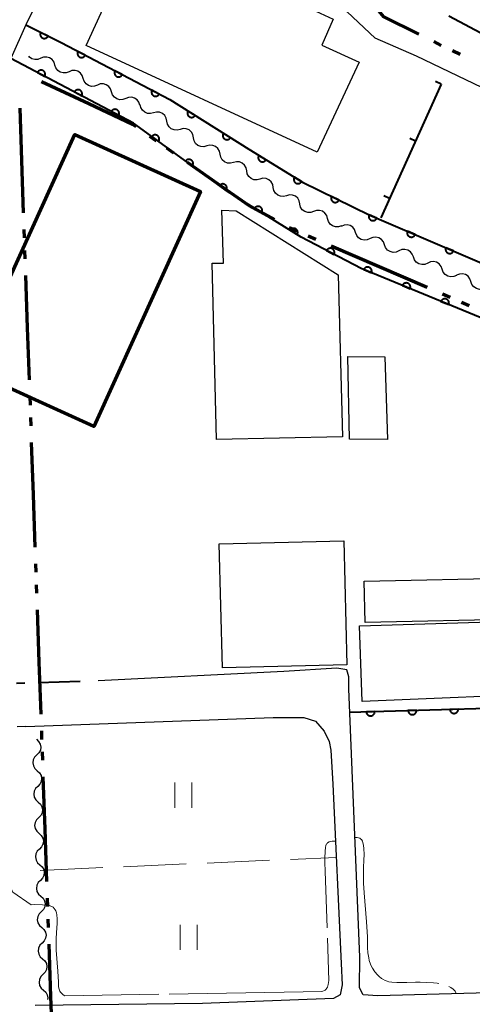
# Model space of a CAD drawing. Units: metres. Extents: x -68000 to -66975, y 36000 to 37500.
# Drawn here: x -67500 to -67446, y 36860 to 36978 of the extents above; entities that cross this region are included whole.
import ezdxf

# ---------------------------------------------------------------- set-up
doc = ezdxf.new("R2010")
doc.units = ezdxf.units.M
for name, color, linetype, lineweight in [('110300_郡市・東京都の区界', 7, 'Continuous', 70), ('210100_道路縁(街区線)', 7, 'Continuous', 30), ('300100_普通建物', 7, 'Continuous', 30), ('300200_堅ろう建物', 7, 'Continuous', 70), ('510200_細流', 7, 'Continuous', 30), ('611100_コンクリート被覆(直落)', 7, 'Continuous', 30), ('613000_さく(未分類)', 7, 'Continuous', 30), ('614000_へい（未分類）', 7, 'Continuous', 40), ('630200_耕地界', 7, 'Continuous', 30), ('631100_田', 7, 'Continuous', 13), ('710300_等高線(補助曲線)', 7, 'Continuous', 13)]:
    doc.layers.add(name, color=color, linetype=linetype, lineweight=lineweight)

msp = doc.modelspace()

# ---------------------------------------------------------------- linework, layer by layer
at = {"layer": '110300_郡市・東京都の区界', "linetype": 'Continuous', "lineweight": 70}
for p, q in [((-67449.818, 36974.968), (-67450.715, 36975.41)), ((-67447.577, 36973.861), (-67448.473, 36974.304)), ((-67497.676, 36970.651), (-67492.018, 36967.995)), ((-67500.027, 36961.196), (-67500.244, 36967.442)), ((-67484.76, 36964.127), (-67483.939, 36963.555)), ((-67482.708, 36962.698), (-67481.887, 36962.127)), ((-67499.81, 36954.95), (-67500.027, 36961.196)), ((-67480.246, 36960.984), (-67475.116, 36957.413)), ((-67499.705, 36951.952), (-67499.74, 36952.951)), ((-67468.038, 36953.199), (-67467.12, 36952.802)), ((-67465.744, 36952.206), (-67464.826, 36951.809)), ((-67462.991, 36951.014), (-67457.255, 36948.531)), ((-67499.619, 36949.453), (-67499.653, 36950.452)), ((-67457.255, 36948.531), (-67451.52, 36946.048)), ((-67499.332, 36941.208), (-67499.549, 36947.454)), ((-67449.684, 36945.253), (-67448.767, 36944.856)), ((-67447.39, 36944.26), (-67446.472, 36943.863)), ((-67499.115, 36934.962), (-67499.332, 36941.208)), ((-67499.01, 36931.964), (-67499.045, 36932.963)), ((-67498.924, 36929.465), (-67498.958, 36930.464)), ((-67498.637, 36921.22), (-67498.854, 36927.466)), ((-67498.42, 36914.974), (-67498.637, 36921.22)), ((-67498.316, 36911.976), (-67498.35, 36912.975)), ((-67498.229, 36909.477), (-67498.263, 36910.477)), ((-67497.942, 36901.232), (-67498.159, 36907.478)), ((-67497.725, 36894.986), (-67497.942, 36901.232)), ((-67497.621, 36891.988), (-67497.655, 36892.987)), ((-67497.534, 36889.489), (-67497.568, 36890.489)), ((-67497.247, 36881.244), (-67497.464, 36887.49)), ((-67497.03, 36874.998), (-67497.247, 36881.244)), ((-67496.926, 36872), (-67496.96, 36872.999)), ((-67496.839, 36869.501), (-67496.874, 36870.501)), ((-67496.552, 36861.256), (-67496.769, 36867.503)), ((-67496.335, 36855.01), (-67496.552, 36861.256))]:
    msp.add_line(p, q, dxfattribs=at)
at = {"layer": '110300_郡市・東京都の区界', "linetype": 'Continuous', "lineweight": 70, "flags": 128}
for points in [[(-67452.508, 36976.296), (-67456.71, 36978.37), (-67457.712, 36979.571)], [(-67492.018, 36967.995), (-67486.79, 36965.54), (-67486.401, 36965.269)], [(-67475.116, 36957.413), (-67472.77, 36955.78), (-67469.802, 36954.139)]]:
    msp.add_lwpolyline(points, dxfattribs=at)
at = {"layer": '210100_道路縁(街区線)', "linetype": 'Continuous', "lineweight": 30, "flags": 128}
for points in [[(-67480.38, 36996.14), (-67486.05, 36994.58), (-67490.06, 36996.59), (-67499.57, 36977.41)], [(-67393.57, 36934.47), (-67402.41, 36948.63), (-67405, 36950.09), (-67407.35, 36953.53), (-67409.19, 36955), (-67413.85, 36957.84), (-67416.37, 36958.95), (-67418.36, 36959.67), (-67419.35, 36957.66), (-67452.8, 36973.67), (-67457.75, 36975.82), (-67461.1, 36978.99), (-67462.3, 36980.43)], [(-67499.57, 36977.41), (-67501.34, 36973.41), (-67502.54, 36970.71)], [(-67425.17, 36888.6), (-67419.26, 36867.76), (-67418.75, 36865.73), (-67418.75, 36864.5), (-67418.96, 36863.68), (-67419.98, 36862.66), (-67423.64, 36862.25), (-67457.42, 36861.33), (-67459.19, 36861.45), (-67459.6, 36862.26), (-67459.59, 36865.94), (-67460.9, 36898.04), (-67460.9, 36899.47), (-67461.11, 36900.28), (-67462.33, 36900.49), (-67468.65, 36900.08), (-67490.88, 36899)], [(-67499.54, 36893.53), (-67469.95, 36894.59), (-67466.28, 36894.59), (-67464.86, 36894.18), (-67463.84, 36892.95), (-67463.23, 36891.73), (-67463.03, 36890.7), (-67462.82, 36886.62), (-67461.8, 36865.17), (-67461.7, 36862.65), (-67461.91, 36861.42), (-67462.72, 36861.01), (-67478.41, 36860.4), (-67498.43, 36860.15)], [(-67499.54, 36893.53), (-67500.59, 36893.5)]]:
    msp.add_lwpolyline(points, dxfattribs=at)
at = {"layer": '300100_普通建物', "linetype": 'Continuous', "lineweight": 30, "flags": 128}
for points in [[(-67464.66, 36962.18), (-67492.33, 36974.95), (-67486.49, 36987.67), (-67484.97, 36986.96), (-67481.89, 36993.69), (-67470.62, 36988.46), (-67473.15, 36982.92), (-67462.76, 36978.09), (-67464.13, 36974.97), (-67459.66, 36972.96)], [(-67476.73, 36927.84), (-67477.23, 36948.91), (-67475.88, 36948.94), (-67476.1, 36955.26), (-67474.39, 36955.19), (-67462.17, 36947.51), (-67461.64, 36928.15)]]:
    msp.add_lwpolyline(points, close=True, dxfattribs=at)
at = {"layer": '300100_普通建物', "linetype": 'Continuous', "lineweight": 30}
for points in [[(-67460.79, 36927.89), (-67460.99, 36937.77), (-67456.59, 36937.73), (-67456.26, 36927.84)], [(-67461.49, 36915.73), (-67461.12, 36900.91), (-67476.03, 36900.54), (-67476.4, 36915.36)], [(-67459.04, 36910.91), (-67440.33, 36911.3), (-67440.23, 36906.34), (-67458.94, 36905.95)], [(-67434.44, 36897.55), (-67459.3, 36896.53), (-67459.6, 36905.56), (-67434.78, 36906.31)]]:
    msp.add_3dface(points, dxfattribs=at)
at = {"layer": '300200_堅ろう建物', "linetype": 'Continuous', "lineweight": 70, "flags": 128}
msp.add_lwpolyline([(-67506.45, 36936.22), (-67504.59, 36940.29), (-67501.62, 36946.83), (-67493.68, 36964.32), (-67478.65, 36957.49), (-67491.42, 36929.39)], close=True, dxfattribs=at)
at = {"layer": '510200_細流', "linetype": 'Continuous', "lineweight": 30, "flags": 128}
for points in [[(-67497.762, 36973.416), (-67498.103, 36973.281), (-67498.47, 36973.264), (-67498.824, 36973.365), (-67499.125, 36973.574), (-67499.202, 36973.677)], [(-67496.066, 36972.616), (-67496.179, 36972.965), (-67496.398, 36973.259), (-67496.7, 36973.468), (-67497.054, 36973.569), (-67497.421, 36973.552), (-67497.762, 36973.416)], [(-67494.371, 36971.815), (-67494.712, 36971.68), (-67495.079, 36971.663), (-67495.433, 36971.764), (-67495.734, 36971.972), (-67495.954, 36972.266), (-67496.066, 36972.616)], [(-67492.675, 36971.015), (-67492.788, 36971.364), (-67493.008, 36971.658), (-67493.309, 36971.867), (-67493.663, 36971.968), (-67494.03, 36971.95), (-67494.371, 36971.815)], [(-67490.98, 36970.214), (-67491.321, 36970.079), (-67491.688, 36970.062), (-67492.042, 36970.162), (-67492.343, 36970.371), (-67492.563, 36970.665), (-67492.675, 36971.015)], [(-67489.285, 36969.413), (-67489.397, 36969.763), (-67489.617, 36970.057), (-67489.918, 36970.266), (-67490.272, 36970.366), (-67490.639, 36970.349), (-67490.98, 36970.214)], [(-67487.589, 36968.613), (-67487.93, 36968.478), (-67488.297, 36968.46), (-67488.651, 36968.561), (-67488.952, 36968.77), (-67489.172, 36969.064), (-67489.285, 36969.413)], [(-67485.894, 36967.812), (-67486.006, 36968.162), (-67486.226, 36968.456), (-67486.527, 36968.664), (-67486.881, 36968.765), (-67487.248, 36968.748), (-67487.589, 36968.613)], [(-67484.259, 36966.9), (-67484.613, 36966.805), (-67484.979, 36966.831), (-67485.319, 36966.972), (-67485.595, 36967.214), (-67485.779, 36967.531), (-67485.851, 36967.891)], [(-67482.667, 36965.91), (-67482.738, 36966.27), (-67482.923, 36966.587), (-67483.198, 36966.829), (-67483.538, 36966.97), (-67483.904, 36966.995), (-67484.259, 36966.9)], [(-67481.075, 36964.919), (-67481.43, 36964.824), (-67481.796, 36964.849), (-67482.136, 36964.99), (-67482.411, 36965.232), (-67482.595, 36965.549), (-67482.667, 36965.91)], [(-67479.483, 36963.928), (-67479.555, 36964.288), (-67479.739, 36964.605), (-67480.014, 36964.848), (-67480.354, 36964.988), (-67480.72, 36965.014), (-67481.075, 36964.919)], [(-67477.891, 36962.937), (-67478.246, 36962.842), (-67478.612, 36962.868), (-67478.952, 36963.008), (-67479.227, 36963.251), (-67479.412, 36963.568), (-67479.483, 36963.928)], [(-67476.299, 36961.946), (-67476.371, 36962.307), (-67476.555, 36962.624), (-67476.831, 36962.866), (-67477.171, 36963.007), (-67477.537, 36963.032), (-67477.891, 36962.937)], [(-67474.708, 36960.956), (-67475.062, 36960.861), (-67475.428, 36960.886), (-67475.768, 36961.027), (-67476.044, 36961.269), (-67476.228, 36961.586), (-67476.299, 36961.946)], [(-67473.116, 36959.965), (-67473.187, 36960.325), (-67473.371, 36960.642), (-67473.647, 36960.884), (-67473.987, 36961.025), (-67474.353, 36961.051), (-67474.708, 36960.956)], [(-67471.524, 36958.974), (-67471.879, 36958.879), (-67472.245, 36958.904), (-67472.584, 36959.045), (-67472.86, 36959.287), (-67473.044, 36959.605), (-67473.116, 36959.965)], [(-67469.932, 36957.983), (-67470.004, 36958.343), (-67470.188, 36958.661), (-67470.463, 36958.903), (-67470.803, 36959.044), (-67471.169, 36959.069), (-67471.524, 36958.974)], [(-67468.34, 36956.993), (-67468.695, 36956.898), (-67469.061, 36956.923), (-67469.401, 36957.064), (-67469.676, 36957.306), (-67469.861, 36957.623), (-67469.932, 36957.983)], [(-67466.748, 36956.002), (-67466.82, 36956.362), (-67467.004, 36956.679), (-67467.28, 36956.921), (-67467.62, 36957.062), (-67467.986, 36957.087), (-67468.34, 36956.993)], [(-67465.099, 36955.112), (-67465.445, 36954.988), (-67465.812, 36954.983), (-67466.162, 36955.096), (-67466.457, 36955.315), (-67466.666, 36955.616), (-67466.767, 36955.969)], [(-67463.432, 36954.254), (-67463.533, 36954.607), (-67463.742, 36954.908), (-67464.037, 36955.127), (-67464.387, 36955.24), (-67464.754, 36955.235), (-67465.099, 36955.112)], [(-67461.765, 36953.396), (-67462.111, 36953.273), (-67462.477, 36953.268), (-67462.828, 36953.381), (-67463.122, 36953.6), (-67463.332, 36953.901), (-67463.432, 36954.254)], [(-67460.072, 36952.593), (-67460.198, 36952.937), (-67460.43, 36953.222), (-67460.739, 36953.419), (-67461.097, 36953.506), (-67461.462, 36953.474), (-67461.798, 36953.325)], [(-67458.346, 36951.86), (-67458.682, 36951.711), (-67459.047, 36951.68), (-67459.405, 36951.766), (-67459.715, 36951.963), (-67459.946, 36952.248), (-67460.072, 36952.593)], [(-67456.62, 36951.127), (-67456.747, 36951.472), (-67456.978, 36951.757), (-67457.287, 36951.954), (-67457.645, 36952.04), (-67458.01, 36952.008), (-67458.346, 36951.86)], [(-67454.894, 36950.395), (-67455.23, 36950.246), (-67455.596, 36950.214), (-67455.953, 36950.301), (-67456.263, 36950.497), (-67456.494, 36950.782), (-67456.62, 36951.127)], [(-67453.168, 36949.662), (-67453.295, 36950.007), (-67453.526, 36950.292), (-67453.836, 36950.488), (-67454.193, 36950.575), (-67454.559, 36950.543), (-67454.894, 36950.395)], [(-67451.443, 36948.929), (-67451.778, 36948.781), (-67452.144, 36948.749), (-67452.501, 36948.835), (-67452.811, 36949.032), (-67453.042, 36949.317), (-67453.168, 36949.662)], [(-67449.717, 36948.197), (-67449.843, 36948.541), (-67450.074, 36948.826), (-67450.384, 36949.023), (-67450.741, 36949.11), (-67451.107, 36949.078), (-67451.443, 36948.929)], [(-67447.991, 36947.464), (-67448.326, 36947.315), (-67448.692, 36947.284), (-67449.049, 36947.37), (-67449.359, 36947.567), (-67449.59, 36947.852), (-67449.717, 36948.197)], [(-67446.27, 36946.719), (-67446.391, 36947.065), (-67446.618, 36947.354), (-67446.925, 36947.555), (-67447.281, 36947.647), (-67447.647, 36947.62), (-67447.985, 36947.477)], [(-67444.555, 36945.961), (-67444.893, 36945.817), (-67445.259, 36945.791), (-67445.615, 36945.883), (-67445.922, 36946.084), (-67446.149, 36946.372), (-67446.27, 36946.719)], [(-67498.29, 36891.99), (-67498.015, 36891.747), (-67497.834, 36891.428), (-67497.764, 36891.066), (-67497.813, 36890.703), (-67497.976, 36890.374), (-67498.237, 36890.116)], [(-67498.237, 36890.116), (-67498.498, 36889.857), (-67498.661, 36889.529), (-67498.71, 36889.165), (-67498.64, 36888.804), (-67498.459, 36888.485), (-67498.184, 36888.241)], [(-67498.184, 36888.241), (-67497.909, 36887.998), (-67497.728, 36887.679), (-67497.658, 36887.318), (-67497.708, 36886.954), (-67497.87, 36886.626), (-67498.131, 36886.367)], [(-67498.131, 36886.367), (-67498.392, 36886.109), (-67498.555, 36885.78), (-67498.604, 36885.416), (-67498.534, 36885.055), (-67498.353, 36884.736), (-67498.078, 36884.493)], [(-67498.078, 36884.493), (-67497.803, 36884.25), (-67497.622, 36883.931), (-67497.552, 36883.569), (-67497.602, 36883.206), (-67497.764, 36882.877), (-67498.025, 36882.619)], [(-67498.025, 36882.619), (-67498.286, 36882.36), (-67498.449, 36882.032), (-67498.499, 36881.668), (-67498.428, 36881.307), (-67498.247, 36880.988), (-67497.972, 36880.744)], [(-67497.972, 36880.744), (-67497.697, 36880.501), (-67497.516, 36880.182), (-67497.446, 36879.821), (-67497.496, 36879.457), (-67497.658, 36879.129), (-67497.919, 36878.87)], [(-67497.919, 36878.87), (-67498.18, 36878.612), (-67498.343, 36878.283), (-67498.393, 36877.919), (-67498.322, 36877.558), (-67498.141, 36877.239), (-67497.866, 36876.996)], [(-67497.866, 36876.996), (-67497.591, 36876.753), (-67497.41, 36876.434), (-67497.34, 36876.072), (-67497.39, 36875.709), (-67497.553, 36875.38), (-67497.813, 36875.122)], [(-67497.813, 36875.122), (-67498.074, 36874.863), (-67498.237, 36874.535), (-67498.287, 36874.171), (-67498.216, 36873.81), (-67498.035, 36873.491), (-67497.76, 36873.247)], [(-67497.76, 36873.247), (-67497.485, 36873.004), (-67497.304, 36872.685), (-67497.234, 36872.324), (-67497.284, 36871.96), (-67497.447, 36871.632), (-67497.707, 36871.373)], [(-67497.707, 36871.373), (-67497.968, 36871.115), (-67498.131, 36870.786), (-67498.181, 36870.422), (-67498.11, 36870.061), (-67497.929, 36869.742), (-67497.654, 36869.499)], [(-67497.654, 36869.499), (-67497.379, 36869.256), (-67497.198, 36868.937), (-67497.128, 36868.575), (-67497.178, 36868.212), (-67497.341, 36867.883), (-67497.601, 36867.625)], [(-67497.601, 36867.625), (-67497.862, 36867.366), (-67498.025, 36867.038), (-67498.075, 36866.674), (-67498.005, 36866.313), (-67497.823, 36865.994), (-67497.548, 36865.75)], [(-67497.548, 36865.75), (-67497.274, 36865.507), (-67497.092, 36865.188), (-67497.022, 36864.827), (-67497.072, 36864.463), (-67497.235, 36864.135), (-67497.496, 36863.876)], [(-67497.496, 36863.876), (-67497.756, 36863.618), (-67497.919, 36863.289), (-67497.969, 36862.925), (-67497.899, 36862.564), (-67497.718, 36862.245), (-67497.443, 36862.002)], [(-67497.443, 36862.002), (-67497.168, 36861.759), (-67496.986, 36861.44), (-67496.916, 36861.078), (-67496.946, 36860.863)]]:
    msp.add_lwpolyline(points, dxfattribs=at)
at = {"layer": '611100_コンクリート被覆(直落)', "linetype": 'Continuous', "lineweight": 40}
msp.add_line((-67486.67, 36965.65), (-67501.34, 36973.41), dxfattribs=at)
at = {"layer": '611100_コンクリート被覆(直落)', "linetype": 'Continuous', "lineweight": 40, "flags": 128}
for points in [[(-67499.57, 36977.41), (-67495.34, 36975.3), (-67482.3, 36968.48), (-67472.87, 36962.54), (-67466.43, 36958.6), (-67458.39, 36954.67), (-67438.26, 36946.06), (-67436.12, 36944.98), (-67432.41, 36939.3), (-67429.78, 36935.64), (-67427.95, 36927.62), (-67427.47, 36925.92), (-67419.51, 36924.53), (-67416.34, 36923.93), (-67413.15, 36923.22), (-67408.34, 36921.51), (-67404.16, 36919.88), (-67397.54, 36917.57), (-67390.1, 36914.82)], [(-67460.79, 36895.22), (-67433.3, 36896.03), (-67434.63, 36929.25), (-67443.12, 36941.57), (-67459.43, 36948.28), (-67466.59, 36952.02), (-67475.41, 36957.48), (-67486.67, 36965.65)]]:
    msp.add_lwpolyline(points, dxfattribs=at)
for points in [[(-67496.885, 36976.071), (-67497.78, 36976.517), (-67497.798, 36976.477), (-67497.812, 36976.436), (-67497.823, 36976.394), (-67497.83, 36976.351), (-67497.832, 36976.307), (-67497.832, 36976.264), (-67497.828, 36976.22), (-67497.819, 36976.178), (-67497.808, 36976.135), (-67497.791, 36976.095), (-67497.773, 36976.055), (-67497.75, 36976.018), (-67497.724, 36975.983), (-67497.696, 36975.95), (-67497.664, 36975.919), (-67497.63, 36975.893), (-67497.595, 36975.868), (-67497.556, 36975.847), (-67497.516, 36975.829), (-67497.475, 36975.815), (-67497.433, 36975.804), (-67497.39, 36975.797), (-67497.346, 36975.795), (-67497.302, 36975.795), (-67497.259, 36975.799), (-67497.217, 36975.808), (-67497.174, 36975.819), (-67497.133, 36975.836), (-67497.094, 36975.854), (-67497.057, 36975.877), (-67497.022, 36975.903), (-67496.989, 36975.931), (-67496.958, 36975.963), (-67496.931, 36975.997), (-67496.907, 36976.032)], [(-67492.44, 36973.783), (-67493.326, 36974.247), (-67493.345, 36974.207), (-67493.359, 36974.166), (-67493.371, 36974.124), (-67493.379, 36974.081), (-67493.382, 36974.038), (-67493.382, 36973.994), (-67493.379, 36973.951), (-67493.371, 36973.908), (-67493.361, 36973.865), (-67493.345, 36973.824), (-67493.327, 36973.785), (-67493.305, 36973.747), (-67493.28, 36973.711), (-67493.252, 36973.678), (-67493.221, 36973.647), (-67493.188, 36973.619), (-67493.153, 36973.594), (-67493.115, 36973.572), (-67493.075, 36973.553), (-67493.034, 36973.539), (-67492.992, 36973.527), (-67492.949, 36973.519), (-67492.906, 36973.516), (-67492.862, 36973.515), (-67492.819, 36973.519), (-67492.776, 36973.527), (-67492.733, 36973.537), (-67492.692, 36973.553), (-67492.653, 36973.571), (-67492.615, 36973.593), (-67492.579, 36973.618), (-67492.546, 36973.646), (-67492.515, 36973.677), (-67492.487, 36973.71), (-67492.462, 36973.745)], [(-67498.161, 36971.729), (-67497.277, 36971.261), (-67497.259, 36971.301), (-67497.244, 36971.342), (-67497.232, 36971.383), (-67497.224, 36971.426), (-67497.22, 36971.469), (-67497.22, 36971.513), (-67497.223, 36971.557), (-67497.231, 36971.599), (-67497.241, 36971.642), (-67497.257, 36971.683), (-67497.274, 36971.723), (-67497.296, 36971.761), (-67497.321, 36971.797), (-67497.348, 36971.83), (-67497.379, 36971.861), (-67497.412, 36971.889), (-67497.448, 36971.914), (-67497.486, 36971.937), (-67497.525, 36971.956), (-67497.566, 36971.97), (-67497.608, 36971.982), (-67497.651, 36971.99), (-67497.694, 36971.994), (-67497.738, 36971.994), (-67497.781, 36971.991), (-67497.824, 36971.983), (-67497.867, 36971.973), (-67497.908, 36971.958), (-67497.948, 36971.94), (-67497.985, 36971.918), (-67498.021, 36971.893), (-67498.055, 36971.866), (-67498.086, 36971.835), (-67498.114, 36971.802), (-67498.139, 36971.767)], [(-67488.009, 36971.466), (-67488.895, 36971.929), (-67488.914, 36971.889), (-67488.928, 36971.849), (-67488.94, 36971.807), (-67488.948, 36971.764), (-67488.951, 36971.721), (-67488.952, 36971.677), (-67488.949, 36971.633), (-67488.94, 36971.591), (-67488.93, 36971.548), (-67488.914, 36971.507), (-67488.897, 36971.467), (-67488.874, 36971.43), (-67488.849, 36971.394), (-67488.822, 36971.36), (-67488.79, 36971.329), (-67488.757, 36971.302), (-67488.722, 36971.277), (-67488.684, 36971.255), (-67488.644, 36971.236), (-67488.603, 36971.221), (-67488.562, 36971.21), (-67488.518, 36971.202), (-67488.475, 36971.198), (-67488.431, 36971.198), (-67488.388, 36971.201), (-67488.345, 36971.209), (-67488.303, 36971.22), (-67488.262, 36971.236), (-67488.222, 36971.253), (-67488.184, 36971.275), (-67488.149, 36971.301), (-67488.115, 36971.328), (-67488.084, 36971.359), (-67488.057, 36971.393), (-67488.031, 36971.428)], [(-67493.742, 36969.391), (-67492.858, 36968.923), (-67492.839, 36968.963), (-67492.824, 36969.004), (-67492.812, 36969.045), (-67492.804, 36969.088), (-67492.801, 36969.132), (-67492.8, 36969.175), (-67492.803, 36969.219), (-67492.811, 36969.262), (-67492.821, 36969.304), (-67492.837, 36969.345), (-67492.854, 36969.385), (-67492.876, 36969.423), (-67492.901, 36969.459), (-67492.929, 36969.492), (-67492.96, 36969.524), (-67492.993, 36969.551), (-67493.028, 36969.577), (-67493.066, 36969.599), (-67493.106, 36969.618), (-67493.146, 36969.632), (-67493.188, 36969.644), (-67493.231, 36969.652), (-67493.274, 36969.656), (-67493.318, 36969.657), (-67493.362, 36969.653), (-67493.404, 36969.646), (-67493.447, 36969.635), (-67493.488, 36969.62), (-67493.528, 36969.602), (-67493.565, 36969.58), (-67493.601, 36969.555), (-67493.635, 36969.528), (-67493.666, 36969.497), (-67493.694, 36969.464), (-67493.719, 36969.429)], [(-67483.579, 36969.149), (-67484.465, 36969.612), (-67484.483, 36969.572), (-67484.498, 36969.531), (-67484.509, 36969.49), (-67484.517, 36969.447), (-67484.521, 36969.403), (-67484.521, 36969.36), (-67484.518, 36969.316), (-67484.51, 36969.273), (-67484.499, 36969.231), (-67484.484, 36969.19), (-67484.466, 36969.15), (-67484.444, 36969.113), (-67484.418, 36969.077), (-67484.391, 36969.043), (-67484.36, 36969.012), (-67484.327, 36968.985), (-67484.291, 36968.96), (-67484.253, 36968.937), (-67484.213, 36968.919), (-67484.173, 36968.904), (-67484.131, 36968.893), (-67484.088, 36968.885), (-67484.045, 36968.881), (-67484.001, 36968.881), (-67483.957, 36968.884), (-67483.915, 36968.892), (-67483.872, 36968.903), (-67483.831, 36968.918), (-67483.791, 36968.936), (-67483.754, 36968.958), (-67483.718, 36968.983), (-67483.684, 36969.011), (-67483.653, 36969.042), (-67483.626, 36969.075), (-67483.601, 36969.111)], [(-67489.322, 36967.053), (-67488.438, 36966.585), (-67488.419, 36966.625), (-67488.404, 36966.666), (-67488.393, 36966.707), (-67488.384, 36966.75), (-67488.381, 36966.794), (-67488.38, 36966.837), (-67488.383, 36966.881), (-67488.391, 36966.924), (-67488.401, 36966.966), (-67488.417, 36967.007), (-67488.434, 36967.047), (-67488.456, 36967.085), (-67488.482, 36967.121), (-67488.509, 36967.154), (-67488.54, 36967.186), (-67488.573, 36967.213), (-67488.608, 36967.239), (-67488.646, 36967.261), (-67488.686, 36967.28), (-67488.727, 36967.295), (-67488.768, 36967.306), (-67488.811, 36967.314), (-67488.855, 36967.318), (-67488.898, 36967.319), (-67488.942, 36967.316), (-67488.985, 36967.308), (-67489.027, 36967.297), (-67489.068, 36967.282), (-67489.108, 36967.264), (-67489.146, 36967.242), (-67489.182, 36967.217), (-67489.215, 36967.19), (-67489.247, 36967.159), (-67489.274, 36967.126), (-67489.3, 36967.091)], [(-67479.29, 36966.584), (-67480.136, 36967.117), (-67480.158, 36967.079), (-67480.176, 36967.039), (-67480.191, 36966.999), (-67480.202, 36966.956), (-67480.209, 36966.913), (-67480.213, 36966.87), (-67480.213, 36966.826), (-67480.208, 36966.783), (-67480.201, 36966.74), (-67480.189, 36966.698), (-67480.175, 36966.657), (-67480.156, 36966.617), (-67480.133, 36966.58), (-67480.108, 36966.544), (-67480.08, 36966.511), (-67480.049, 36966.481), (-67480.016, 36966.453), (-67479.98, 36966.428), (-67479.941, 36966.406), (-67479.902, 36966.388), (-67479.862, 36966.373), (-67479.819, 36966.362), (-67479.776, 36966.355), (-67479.732, 36966.351), (-67479.689, 36966.351), (-67479.646, 36966.355), (-67479.602, 36966.362), (-67479.56, 36966.375), (-67479.519, 36966.389), (-67479.48, 36966.408), (-67479.442, 36966.431), (-67479.407, 36966.455), (-67479.373, 36966.484), (-67479.343, 36966.515), (-67479.315, 36966.548)], [(-67484.477, 36964.059), (-67483.667, 36963.471), (-67483.643, 36963.508), (-67483.623, 36963.546), (-67483.605, 36963.586), (-67483.591, 36963.627), (-67483.581, 36963.67), (-67483.575, 36963.713), (-67483.572, 36963.756), (-67483.573, 36963.8), (-67483.578, 36963.844), (-67483.587, 36963.886), (-67483.599, 36963.928), (-67483.615, 36963.969), (-67483.635, 36964.008), (-67483.658, 36964.045), (-67483.684, 36964.08), (-67483.713, 36964.112), (-67483.744, 36964.142), (-67483.778, 36964.17), (-67483.815, 36964.194), (-67483.853, 36964.214), (-67483.893, 36964.232), (-67483.934, 36964.246), (-67483.977, 36964.256), (-67484.02, 36964.262), (-67484.064, 36964.265), (-67484.107, 36964.263), (-67484.151, 36964.259), (-67484.193, 36964.25), (-67484.235, 36964.238), (-67484.276, 36964.222), (-67484.315, 36964.202), (-67484.352, 36964.179), (-67484.387, 36964.153), (-67484.419, 36964.124), (-67484.449, 36964.093)], [(-67475.06, 36963.919), (-67475.906, 36964.452), (-67475.927, 36964.414), (-67475.945, 36964.374), (-67475.96, 36964.334), (-67475.971, 36964.292), (-67475.978, 36964.249), (-67475.982, 36964.205), (-67475.982, 36964.161), (-67475.978, 36964.118), (-67475.971, 36964.075), (-67475.958, 36964.033), (-67475.944, 36963.992), (-67475.925, 36963.953), (-67475.903, 36963.915), (-67475.878, 36963.879), (-67475.849, 36963.846), (-67475.818, 36963.816), (-67475.785, 36963.788), (-67475.749, 36963.763), (-67475.711, 36963.741), (-67475.671, 36963.723), (-67475.631, 36963.708), (-67475.588, 36963.697), (-67475.546, 36963.69), (-67475.502, 36963.686), (-67475.458, 36963.686), (-67475.415, 36963.691), (-67475.372, 36963.697), (-67475.33, 36963.71), (-67475.289, 36963.724), (-67475.249, 36963.743), (-67475.212, 36963.766), (-67475.176, 36963.79), (-67475.143, 36963.819), (-67475.113, 36963.85), (-67475.085, 36963.883)], [(-67480.43, 36961.122), (-67479.62, 36960.535), (-67479.596, 36960.572), (-67479.576, 36960.61), (-67479.558, 36960.649), (-67479.544, 36960.691), (-67479.534, 36960.733), (-67479.528, 36960.777), (-67479.525, 36960.82), (-67479.527, 36960.863), (-67479.531, 36960.907), (-67479.54, 36960.95), (-67479.552, 36960.992), (-67479.568, 36961.032), (-67479.588, 36961.071), (-67479.611, 36961.109), (-67479.637, 36961.144), (-67479.666, 36961.176), (-67479.697, 36961.206), (-67479.731, 36961.233), (-67479.768, 36961.257), (-67479.807, 36961.278), (-67479.846, 36961.295), (-67479.887, 36961.309), (-67479.93, 36961.319), (-67479.973, 36961.326), (-67480.017, 36961.329), (-67480.06, 36961.327), (-67480.104, 36961.323), (-67480.147, 36961.313), (-67480.188, 36961.302), (-67480.229, 36961.285), (-67480.268, 36961.265), (-67480.305, 36961.243), (-67480.34, 36961.217), (-67480.372, 36961.188), (-67480.402, 36961.157)], [(-67470.812, 36961.281), (-67471.665, 36961.803), (-67471.687, 36961.764), (-67471.704, 36961.725), (-67471.718, 36961.684), (-67471.729, 36961.641), (-67471.735, 36961.598), (-67471.739, 36961.555), (-67471.738, 36961.511), (-67471.733, 36961.468), (-67471.725, 36961.425), (-67471.712, 36961.383), (-67471.698, 36961.342), (-67471.678, 36961.303), (-67471.655, 36961.266), (-67471.63, 36961.23), (-67471.601, 36961.197), (-67471.57, 36961.168), (-67471.536, 36961.14), (-67471.5, 36961.116), (-67471.461, 36961.094), (-67471.421, 36961.077), (-67471.381, 36961.063), (-67471.338, 36961.052), (-67471.295, 36961.045), (-67471.251, 36961.042), (-67471.208, 36961.042), (-67471.165, 36961.048), (-67471.122, 36961.055), (-67471.08, 36961.068), (-67471.039, 36961.083), (-67471, 36961.103), (-67470.962, 36961.126), (-67470.927, 36961.151), (-67470.894, 36961.18), (-67470.864, 36961.211), (-67470.837, 36961.245)], [(-67466.547, 36958.672), (-67467.4, 36959.194), (-67467.421, 36959.155), (-67467.439, 36959.115), (-67467.453, 36959.075), (-67467.464, 36959.032), (-67467.47, 36958.989), (-67467.474, 36958.945), (-67467.473, 36958.902), (-67467.468, 36958.859), (-67467.46, 36958.815), (-67467.447, 36958.773), (-67467.432, 36958.733), (-67467.413, 36958.694), (-67467.39, 36958.656), (-67467.365, 36958.621), (-67467.336, 36958.588), (-67467.305, 36958.558), (-67467.271, 36958.531), (-67467.235, 36958.506), (-67467.196, 36958.485), (-67467.156, 36958.468), (-67467.116, 36958.453), (-67467.073, 36958.442), (-67467.03, 36958.436), (-67466.986, 36958.433), (-67466.943, 36958.433), (-67466.9, 36958.438), (-67466.856, 36958.446), (-67466.814, 36958.459), (-67466.774, 36958.474), (-67466.735, 36958.493), (-67466.697, 36958.516), (-67466.662, 36958.541), (-67466.629, 36958.571), (-67466.599, 36958.602), (-67466.572, 36958.635)], [(-67476.383, 36958.186), (-67475.573, 36957.599), (-67475.549, 36957.635), (-67475.529, 36957.674), (-67475.511, 36957.713), (-67475.497, 36957.755), (-67475.488, 36957.797), (-67475.481, 36957.84), (-67475.478, 36957.884), (-67475.48, 36957.927), (-67475.484, 36957.971), (-67475.493, 36958.014), (-67475.505, 36958.056), (-67475.521, 36958.096), (-67475.541, 36958.135), (-67475.564, 36958.172), (-67475.59, 36958.207), (-67475.619, 36958.239), (-67475.65, 36958.269), (-67475.684, 36958.297), (-67475.721, 36958.321), (-67475.76, 36958.342), (-67475.799, 36958.359), (-67475.841, 36958.373), (-67475.883, 36958.383), (-67475.926, 36958.389), (-67475.97, 36958.393), (-67476.013, 36958.391), (-67476.057, 36958.387), (-67476.1, 36958.377), (-67476.141, 36958.365), (-67476.182, 36958.349), (-67476.221, 36958.329), (-67476.258, 36958.307), (-67476.293, 36958.28), (-67476.325, 36958.252), (-67476.355, 36958.22)], [(-67462.061, 36956.465), (-67462.96, 36956.904), (-67462.977, 36956.863), (-67462.991, 36956.822), (-67463.001, 36956.78), (-67463.008, 36956.737), (-67463.01, 36956.694), (-67463.009, 36956.65), (-67463.005, 36956.606), (-67462.996, 36956.564), (-67462.984, 36956.522), (-67462.967, 36956.481), (-67462.948, 36956.442), (-67462.925, 36956.405), (-67462.899, 36956.37), (-67462.871, 36956.337), (-67462.839, 36956.307), (-67462.805, 36956.28), (-67462.769, 36956.256), (-67462.73, 36956.235), (-67462.69, 36956.217), (-67462.648, 36956.204), (-67462.607, 36956.194), (-67462.563, 36956.187), (-67462.52, 36956.185), (-67462.476, 36956.185), (-67462.433, 36956.19), (-67462.39, 36956.199), (-67462.348, 36956.211), (-67462.307, 36956.228), (-67462.268, 36956.246), (-67462.231, 36956.269), (-67462.196, 36956.296), (-67462.163, 36956.324), (-67462.133, 36956.356), (-67462.107, 36956.39), (-67462.082, 36956.426)], [(-67472.181, 36955.481), (-67471.33, 36954.955), (-67471.309, 36954.993), (-67471.291, 36955.033), (-67471.277, 36955.073), (-67471.266, 36955.116), (-67471.259, 36955.159), (-67471.256, 36955.202), (-67471.256, 36955.246), (-67471.261, 36955.289), (-67471.268, 36955.332), (-67471.281, 36955.374), (-67471.296, 36955.415), (-67471.315, 36955.454), (-67471.338, 36955.492), (-67471.363, 36955.527), (-67471.392, 36955.56), (-67471.423, 36955.59), (-67471.456, 36955.618), (-67471.492, 36955.643), (-67471.531, 36955.664), (-67471.57, 36955.682), (-67471.611, 36955.696), (-67471.653, 36955.707), (-67471.696, 36955.714), (-67471.74, 36955.717), (-67471.784, 36955.717), (-67471.827, 36955.712), (-67471.87, 36955.705), (-67471.912, 36955.692), (-67471.953, 36955.678), (-67471.992, 36955.658), (-67472.03, 36955.636), (-67472.065, 36955.61), (-67472.098, 36955.582), (-67472.128, 36955.551), (-67472.156, 36955.517)], [(-67457.55, 36954.311), (-67458.469, 36954.704), (-67458.485, 36954.663), (-67458.496, 36954.621), (-67458.505, 36954.579), (-67458.509, 36954.535), (-67458.509, 36954.492), (-67458.506, 36954.448), (-67458.5, 36954.405), (-67458.488, 36954.363), (-67458.474, 36954.321), (-67458.456, 36954.281), (-67458.435, 36954.243), (-67458.41, 36954.208), (-67458.382, 36954.174), (-67458.352, 36954.142), (-67458.318, 36954.114), (-67458.283, 36954.089), (-67458.246, 36954.067), (-67458.206, 36954.048), (-67458.165, 36954.032), (-67458.123, 36954.021), (-67458.081, 36954.013), (-67458.037, 36954.008), (-67457.994, 36954.008), (-67457.95, 36954.011), (-67457.907, 36954.018), (-67457.865, 36954.029), (-67457.824, 36954.043), (-67457.784, 36954.062), (-67457.746, 36954.082), (-67457.71, 36954.107), (-67457.676, 36954.135), (-67457.645, 36954.165), (-67457.616, 36954.199), (-67457.592, 36954.234), (-67457.569, 36954.271)], [(-67467.929, 36952.849), (-67467.079, 36952.323), (-67467.058, 36952.361), (-67467.04, 36952.401), (-67467.026, 36952.441), (-67467.015, 36952.484), (-67467.008, 36952.527), (-67467.004, 36952.571), (-67467.004, 36952.614), (-67467.01, 36952.657), (-67467.017, 36952.701), (-67467.03, 36952.743), (-67467.044, 36952.783), (-67467.064, 36952.822), (-67467.086, 36952.86), (-67467.111, 36952.896), (-67467.14, 36952.929), (-67467.171, 36952.958), (-67467.205, 36952.986), (-67467.241, 36953.011), (-67467.279, 36953.032), (-67467.319, 36953.05), (-67467.36, 36953.064), (-67467.402, 36953.076), (-67467.445, 36953.082), (-67467.489, 36953.086), (-67467.532, 36953.086), (-67467.575, 36953.081), (-67467.619, 36953.073), (-67467.661, 36953.06), (-67467.702, 36953.046), (-67467.741, 36953.026), (-67467.778, 36953.004), (-67467.814, 36952.979), (-67467.847, 36952.95), (-67467.877, 36952.919), (-67467.904, 36952.885)], [(-67452.953, 36952.344), (-67453.872, 36952.738), (-67453.888, 36952.696), (-67453.899, 36952.655), (-67453.907, 36952.612), (-67453.912, 36952.569), (-67453.912, 36952.525), (-67453.909, 36952.482), (-67453.902, 36952.438), (-67453.891, 36952.397), (-67453.877, 36952.355), (-67453.858, 36952.315), (-67453.838, 36952.277), (-67453.813, 36952.241), (-67453.785, 36952.208), (-67453.755, 36952.176), (-67453.721, 36952.148), (-67453.686, 36952.123), (-67453.649, 36952.101), (-67453.609, 36952.081), (-67453.568, 36952.066), (-67453.526, 36952.055), (-67453.484, 36952.046), (-67453.44, 36952.042), (-67453.397, 36952.042), (-67453.353, 36952.045), (-67453.31, 36952.051), (-67453.268, 36952.063), (-67453.226, 36952.076), (-67453.187, 36952.095), (-67453.149, 36952.116), (-67453.113, 36952.141), (-67453.079, 36952.169), (-67453.048, 36952.199), (-67453.019, 36952.233), (-67452.994, 36952.268), (-67452.972, 36952.305)], [(-67463.554, 36950.434), (-67462.668, 36949.971), (-67462.649, 36950.011), (-67462.635, 36950.052), (-67462.623, 36950.094), (-67462.615, 36950.137), (-67462.612, 36950.18), (-67462.612, 36950.224), (-67462.615, 36950.267), (-67462.623, 36950.31), (-67462.633, 36950.353), (-67462.649, 36950.394), (-67462.667, 36950.433), (-67462.689, 36950.471), (-67462.714, 36950.507), (-67462.742, 36950.54), (-67462.773, 36950.571), (-67462.806, 36950.599), (-67462.842, 36950.624), (-67462.88, 36950.646), (-67462.92, 36950.665), (-67462.96, 36950.679), (-67463.002, 36950.691), (-67463.045, 36950.699), (-67463.088, 36950.702), (-67463.132, 36950.702), (-67463.176, 36950.699), (-67463.218, 36950.691), (-67463.261, 36950.681), (-67463.302, 36950.665), (-67463.342, 36950.647), (-67463.379, 36950.625), (-67463.415, 36950.6), (-67463.449, 36950.572), (-67463.48, 36950.541), (-67463.507, 36950.508), (-67463.532, 36950.472)], [(-67448.356, 36950.378), (-67449.275, 36950.771), (-67449.291, 36950.73), (-67449.302, 36950.688), (-67449.31, 36950.646), (-67449.315, 36950.602), (-67449.315, 36950.559), (-67449.312, 36950.515), (-67449.305, 36950.472), (-67449.294, 36950.43), (-67449.28, 36950.389), (-67449.261, 36950.349), (-67449.241, 36950.311), (-67449.216, 36950.275), (-67449.188, 36950.241), (-67449.158, 36950.21), (-67449.124, 36950.181), (-67449.089, 36950.157), (-67449.052, 36950.134), (-67449.012, 36950.115), (-67448.971, 36950.1), (-67448.929, 36950.088), (-67448.887, 36950.08), (-67448.843, 36950.075), (-67448.8, 36950.075), (-67448.756, 36950.078), (-67448.713, 36950.085), (-67448.671, 36950.096), (-67448.629, 36950.11), (-67448.59, 36950.129), (-67448.551, 36950.15), (-67448.516, 36950.175), (-67448.482, 36950.203), (-67448.451, 36950.233), (-67448.422, 36950.266), (-67448.397, 36950.301), (-67448.375, 36950.339)], [(-67459.109, 36948.148), (-67458.184, 36947.768), (-67458.169, 36947.809), (-67458.159, 36947.851), (-67458.151, 36947.893), (-67458.147, 36947.937), (-67458.148, 36947.981), (-67458.151, 36948.024), (-67458.158, 36948.067), (-67458.17, 36948.109), (-67458.185, 36948.15), (-67458.204, 36948.19), (-67458.225, 36948.228), (-67458.251, 36948.263), (-67458.279, 36948.296), (-67458.31, 36948.327), (-67458.344, 36948.355), (-67458.379, 36948.38), (-67458.417, 36948.402), (-67458.457, 36948.42), (-67458.498, 36948.435), (-67458.54, 36948.446), (-67458.582, 36948.454), (-67458.626, 36948.457), (-67458.67, 36948.457), (-67458.713, 36948.453), (-67458.756, 36948.446), (-67458.798, 36948.434), (-67458.839, 36948.42), (-67458.879, 36948.4), (-67458.917, 36948.379), (-67458.952, 36948.354), (-67458.985, 36948.325), (-67459.016, 36948.295), (-67459.044, 36948.261), (-67459.069, 36948.225), (-67459.091, 36948.188)], [(-67454.485, 36946.246), (-67453.56, 36945.865), (-67453.546, 36945.907), (-67453.535, 36945.949), (-67453.527, 36945.991), (-67453.523, 36946.035), (-67453.524, 36946.078), (-67453.527, 36946.122), (-67453.534, 36946.165), (-67453.546, 36946.207), (-67453.561, 36946.248), (-67453.58, 36946.288), (-67453.601, 36946.325), (-67453.627, 36946.361), (-67453.655, 36946.394), (-67453.686, 36946.425), (-67453.72, 36946.453), (-67453.755, 36946.477), (-67453.793, 36946.499), (-67453.833, 36946.518), (-67453.874, 36946.533), (-67453.916, 36946.544), (-67453.958, 36946.551), (-67454.002, 36946.555), (-67454.046, 36946.555), (-67454.089, 36946.551), (-67454.132, 36946.544), (-67454.174, 36946.532), (-67454.215, 36946.518), (-67454.255, 36946.498), (-67454.293, 36946.477), (-67454.328, 36946.451), (-67454.361, 36946.423), (-67454.392, 36946.392), (-67454.42, 36946.359), (-67454.445, 36946.323), (-67454.467, 36946.286)], [(-67449.861, 36944.343), (-67448.936, 36943.963), (-67448.922, 36944.004), (-67448.911, 36944.046), (-67448.903, 36944.089), (-67448.899, 36944.132), (-67448.9, 36944.176), (-67448.903, 36944.22), (-67448.91, 36944.263), (-67448.922, 36944.304), (-67448.937, 36944.346), (-67448.956, 36944.385), (-67448.977, 36944.423), (-67449.003, 36944.458), (-67449.031, 36944.492), (-67449.062, 36944.523), (-67449.096, 36944.551), (-67449.131, 36944.575), (-67449.169, 36944.597), (-67449.209, 36944.616), (-67449.25, 36944.63), (-67449.292, 36944.641), (-67449.334, 36944.649), (-67449.378, 36944.653), (-67449.422, 36944.652), (-67449.465, 36944.649), (-67449.508, 36944.641), (-67449.55, 36944.629), (-67449.592, 36944.615), (-67449.631, 36944.596), (-67449.669, 36944.575), (-67449.704, 36944.549), (-67449.737, 36944.521), (-67449.768, 36944.49), (-67449.796, 36944.456), (-67449.821, 36944.421), (-67449.843, 36944.383)], [(-67457.791, 36895.308), (-67458.791, 36895.279), (-67458.788, 36895.235), (-67458.78, 36895.192), (-67458.77, 36895.15), (-67458.756, 36895.109), (-67458.738, 36895.069), (-67458.717, 36895.031), (-67458.692, 36894.995), (-67458.664, 36894.961), (-67458.635, 36894.929), (-67458.601, 36894.901), (-67458.566, 36894.875), (-67458.528, 36894.853), (-67458.489, 36894.835), (-67458.448, 36894.819), (-67458.406, 36894.807), (-67458.364, 36894.799), (-67458.32, 36894.795), (-67458.276, 36894.794), (-67458.232, 36894.797), (-67458.19, 36894.804), (-67458.148, 36894.815), (-67458.106, 36894.829), (-67458.067, 36894.847), (-67458.028, 36894.868), (-67457.992, 36894.892), (-67457.959, 36894.92), (-67457.927, 36894.95), (-67457.899, 36894.984), (-67457.873, 36895.019), (-67457.851, 36895.056), (-67457.832, 36895.096), (-67457.816, 36895.137), (-67457.804, 36895.179), (-67457.797, 36895.221), (-67457.792, 36895.264)], [(-67452.793, 36895.456), (-67453.793, 36895.426), (-67453.79, 36895.382), (-67453.782, 36895.339), (-67453.772, 36895.298), (-67453.758, 36895.256), (-67453.74, 36895.217), (-67453.719, 36895.178), (-67453.695, 36895.142), (-67453.667, 36895.109), (-67453.637, 36895.077), (-67453.603, 36895.049), (-67453.568, 36895.023), (-67453.53, 36895.001), (-67453.491, 36894.982), (-67453.45, 36894.966), (-67453.408, 36894.954), (-67453.366, 36894.947), (-67453.323, 36894.942), (-67453.279, 36894.941), (-67453.235, 36894.944), (-67453.192, 36894.952), (-67453.15, 36894.962), (-67453.108, 36894.976), (-67453.069, 36894.994), (-67453.031, 36895.015), (-67452.994, 36895.04), (-67452.961, 36895.068), (-67452.929, 36895.097), (-67452.901, 36895.131), (-67452.875, 36895.166), (-67452.853, 36895.204), (-67452.834, 36895.243), (-67452.818, 36895.284), (-67452.807, 36895.326), (-67452.799, 36895.368), (-67452.794, 36895.412)], [(-67447.796, 36895.603), (-67448.795, 36895.573), (-67448.792, 36895.53), (-67448.785, 36895.487), (-67448.774, 36895.445), (-67448.76, 36895.403), (-67448.742, 36895.364), (-67448.721, 36895.326), (-67448.697, 36895.289), (-67448.669, 36895.256), (-67448.639, 36895.224), (-67448.605, 36895.196), (-67448.57, 36895.17), (-67448.533, 36895.148), (-67448.493, 36895.129), (-67448.453, 36895.113), (-67448.41, 36895.102), (-67448.368, 36895.094), (-67448.325, 36895.089), (-67448.281, 36895.088), (-67448.237, 36895.092), (-67448.194, 36895.099), (-67448.152, 36895.109), (-67448.111, 36895.123), (-67448.071, 36895.142), (-67448.033, 36895.163), (-67447.996, 36895.187), (-67447.963, 36895.215), (-67447.931, 36895.245), (-67447.903, 36895.279), (-67447.877, 36895.313), (-67447.855, 36895.351), (-67447.836, 36895.391), (-67447.821, 36895.431), (-67447.809, 36895.473), (-67447.801, 36895.516), (-67447.796, 36895.559)]]:
    msp.add_lwpolyline(points, close=True, dxfattribs=at)
at = {"layer": '613000_さく(未分類)', "linetype": 'Continuous', "lineweight": 40}
for p, q in [((-67448.909, 36978.504), (-67444.5, 36976.145)), ((-67493.06, 36898.92), (-67498.057, 36898.747)), ((-67499.69, 36898.69), (-67500.65, 36898.66))]:
    msp.add_line(p, q, dxfattribs=at)
at = {"layer": '614000_へい（未分類）', "linetype": 'Continuous', "lineweight": 40}
for p, q in [((-67449.83, 36970.34), (-67450.513, 36970.649)), ((-67449.83, 36970.34), (-67457.06, 36954.36)), ((-67452.922, 36963.507), (-67453.605, 36963.816)), ((-67456.013, 36956.674), (-67456.697, 36956.983))]:
    msp.add_line(p, q, dxfattribs=at)
at = {"layer": '630200_耕地界', "linetype": 'Continuous', "lineweight": 13}
for p, q in [((-67467.869, 36877.631), (-67462.4, 36877.87)), ((-67497.84, 36876.32), (-67490.347, 36876.648)), ((-67487.85, 36876.757), (-67480.357, 36877.085)), ((-67477.859, 36877.194), (-67470.366, 36877.522))]:
    msp.add_line(p, q, dxfattribs=at)
at = {"layer": '631100_田', "linetype": 'Continuous', "lineweight": 13}
for p, q in [((-67481.7, 36883.81), (-67481.7, 36886.81)), ((-67479.7, 36883.81), (-67479.7, 36886.81)), ((-67481.06, 36866.8), (-67481.06, 36869.8)), ((-67479.06, 36866.8), (-67479.06, 36869.8))]:
    msp.add_line(p, q, dxfattribs=at)
at = {"layer": '710300_等高線(補助曲線)', "linetype": 'Continuous', "lineweight": 13, "elevation": 9, "flags": 128}
for points in [[(-67498.93, 36872.2), (-67501.11, 36873.7), (-67501.58, 36874.73), (-67501.82, 36877.68), (-67502.09, 36891.09), (-67501.96, 36891.48), (-67502.3, 36891.86), (-67503.24, 36892.15), (-67503.95, 36892.22), (-67504.55, 36892.2), (-67505.83, 36892.17), (-67505.893, 36892.515)], [(-67460.17, 36880.25), (-67459.88, 36880.24), (-67459.75, 36880.22), (-67459.58, 36880.16), (-67459.44, 36880.07), (-67459.38, 36880.01), (-67459.26, 36879.81), (-67459.21, 36879.65), (-67459.14, 36879.3), (-67459.1, 36878.94), (-67459.07, 36878.23), (-67459.08, 36877.55), (-67459.12, 36876.66), (-67459.14, 36876.22), (-67459.15, 36875.37), (-67459.13, 36874.8), (-67459.06, 36873.65), (-67458.76, 36870.15), (-67458.69, 36868.98), (-67458.67, 36868.39), (-67458.65, 36867.11), (-67458.61, 36866.47), (-67458.51, 36865.85), (-67458.44, 36865.54), (-67458.29, 36865.12), (-67458.21, 36864.92), (-67458.05, 36864.62), (-67457.77, 36864.2), (-67457.44, 36863.82), (-67457.26, 36863.65), (-67456.96, 36863.41), (-67456.8, 36863.3), (-67456.55, 36863.17), (-67456.29, 36863.07), (-67456.1, 36863.01), (-67455.73, 36862.94), (-67455.15, 36862.9), (-67454.75, 36862.9), (-67453.95, 36862.93), (-67452.89, 36862.96), (-67452.36, 36862.96), (-67451.59, 36862.93), (-67450.75, 36862.87), (-67450.33, 36862.82), (-67450.124, 36862.781)], [(-67463.501, 36869.447), (-67463.73, 36876.23), (-67463.76, 36877.25), (-67463.76, 36877.77), (-67463.73, 36878.61), (-67463.68, 36879.07), (-67463.63, 36879.29), (-67463.55, 36879.48), (-67463.5, 36879.55), (-67463.43, 36879.62), (-67463.26, 36879.73), (-67463.04, 36879.79), (-67462.88, 36879.81), (-67462.5, 36879.8)], [(-67498.93, 36872.2), (-67498.47, 36872.23), (-67497.55, 36872.2), (-67496.98, 36872.15), (-67496.71, 36872.1), (-67496.47, 36872.02), (-67496.36, 36871.96), (-67496.28, 36871.91), (-67496.14, 36871.78), (-67496.02, 36871.62), (-67495.96, 36871.5), (-67495.87, 36871.23), (-67495.83, 36871), (-67495.79, 36870.51), (-67495.81, 36869.98), (-67495.89, 36868.88), (-67495.93, 36868.14), (-67495.93, 36867.67), (-67495.91, 36866.78), (-67495.72, 36864.27), (-67495.65, 36862.95), (-67495.63, 36862.38), (-67495.58, 36862.12), (-67495.49, 36861.87), (-67495.42, 36861.76), (-67495.18, 36861.53), (-67494.91, 36861.32), (-67483.627, 36861.514)], [(-67482.377, 36861.535), (-67466.37, 36861.81), (-67464.11, 36861.84), (-67464, 36861.87), (-67463.81, 36861.95), (-67463.73, 36862), (-67463.62, 36862.1), (-67463.56, 36862.18), (-67463.46, 36862.36), (-67463.36, 36862.68), (-67463.31, 36862.92), (-67463.29, 36863.17), (-67463.459, 36868.197)], [(-67448.923, 36862.446), (-67448.67, 36862.32), (-67448.39, 36862.11), (-67448.27, 36861.98), (-67448.18, 36861.86), (-67448.03, 36861.59)]]:
    msp.add_lwpolyline(points, dxfattribs=at)

doc.saveas('drawing.dxf')
